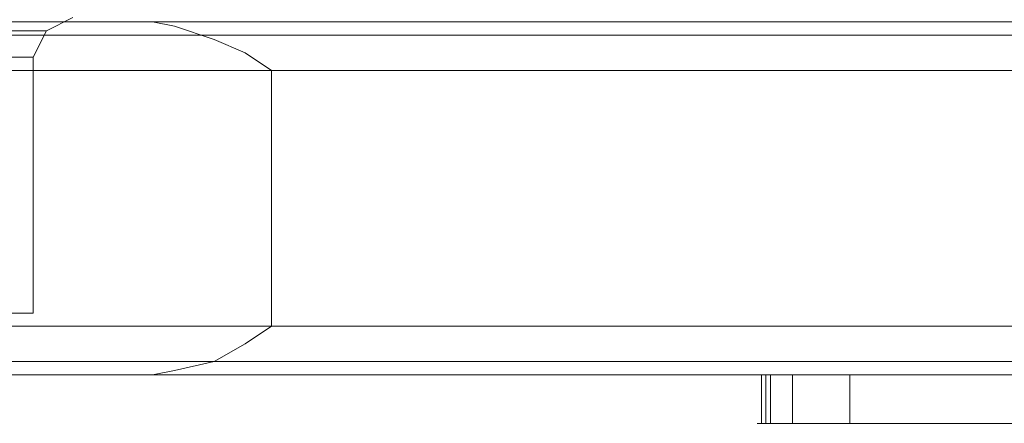
# Model space of a CAD drawing. Extents: x -1589 to 4031, y -3975 to 4622.
# Drawn here: x 1850 to 1970, y 41 to 90 of the extents above; entities that cross this region are included whole.
import ezdxf

# ---------------------------------------------------------------- set-up
doc = ezdxf.new("R2010")
doc.units = 0

# ---------------------------------------------------------------- blocks, each defined once
blk = doc.blocks.new('WMF0')
at = {"color": 30, "lineweight": 0}
for points in [[(3191.197, -3425.331), (2873.616, -3425.331)], [(3208.75, -3425.331), (2880.908, -3425.331)], [(2897.651, -3425.331), (3216.852, -3425.331)], [(2929.787, -3425.331), (2923.576, -3425.331), (2916.285, -3425.331), (2908.723, -3425.331)], [(3242.507, -3425.331), (2908.723, -3425.331)], [(2911.964, -3425.331), (3234.405, -3425.331)], [(2938.429, -3428.302), (2936.808, -3427.222), (2934.918, -3426.412), (2932.488, -3425.601), (2931.137, -3425.331), (2929.787, -3425.331)], [(3260.06, -3425.331), (2929.787, -3425.331)], [(3189.036, -3426.141), (2874.157, -3426.141)], [(3210.911, -3426.141), (2882.258, -3426.141)], [(3214.691, -3426.141), (2884.689, -3426.141)], [(3236.565, -3426.141), (2902.782, -3426.141)], [(3240.346, -3426.141), (2906.293, -3426.141)], [(3262.22, -3426.141), (2934.378, -3426.141)], [(3187.956, -3428.302), (2876.587, -3428.302)], [(3211.991, -3428.302), (2883.068, -3428.302)], [(3213.611, -3428.302), (2884.148, -3428.302)], [(3237.646, -3428.302), (2903.862, -3428.302)], [(3239.266, -3428.302), (2905.482, -3428.302)], [(3263.301, -3428.302), (2938.429, -3428.302)], [(2938.429, -3443.965), (2938.429, -3428.302)], [(2938.429, -3443.965), (2938.429, -3428.302)], [(3187.956, -3443.965), (2876.587, -3443.965)], [(3211.991, -3443.965), (2883.068, -3443.965)], [(3213.611, -3443.965), (2884.148, -3443.965)], [(3237.646, -3443.965), (2903.862, -3443.965)], [(3239.266, -3443.965), (2905.482, -3443.965)], [(2929.787, -3446.935), (2931.137, -3446.935), (2932.488, -3446.665), (2934.918, -3446.125), (2936.808, -3445.045), (2938.429, -3443.965)], [(3263.301, -3443.965), (2938.429, -3443.965)], [(3189.036, -3446.125), (2874.157, -3446.125)], [(3210.911, -3446.125), (2882.258, -3446.125)], [(3214.691, -3446.125), (2884.689, -3446.125)], [(3236.565, -3446.125), (2902.782, -3446.125)], [(3240.346, -3446.125), (2906.293, -3446.125)], [(3262.22, -3446.125), (2934.378, -3446.125)], [(3191.197, -3446.935), (2873.616, -3446.935)], [(3208.75, -3446.935), (2880.908, -3446.935)], [(3216.852, -3446.935), (2886.579, -3446.935)], [(3234.405, -3446.935), (2900.622, -3446.935)], [(2908.723, -3446.935), (2916.285, -3446.935), (2923.576, -3446.935), (2929.787, -3446.935)], [(3242.507, -3446.935), (2908.723, -3446.935)], [(3260.06, -3446.935), (2929.787, -3446.935)]]:
    blk.add_lwpolyline(points, dxfattribs=at)
at = {"color": 1, "lineweight": 0}
for points in [[(2923.846, -3427.492), (2924.656, -3425.871), (2926.276, -3425.061)], [(2911.964, -3425.871), (2924.656, -3425.871)], [(2911.154, -3427.492), (2911.154, -3443.155), (2923.846, -3443.155)], [(2911.154, -3427.492), (2923.846, -3427.492)], [(2923.846, -3443.155), (2923.846, -3427.492)], [(2922.496, -3443.155), (2923.846, -3443.155)], [(2968.945, -3446.935), (2968.134, -3446.935), (2970.025, -3446.935), (2973.805, -3446.935)], [(2968.404, -3449.906), (2968.404, -3446.935)], [(2968.674, -3449.906), (2968.674, -3446.935)], [(3166.352, -3446.935), (2968.945, -3446.935)], [(2968.945, -3449.906), (2968.945, -3446.935)], [(3166.352, -3446.935), (3166.352, -3449.906), (2968.945, -3449.906)], [(2970.295, -3449.906), (2970.295, -3446.935)], [(2973.805, -3446.935), (2996.49, -3446.935)], [(2973.805, -3446.935), (2973.805, -3449.906)], [(2973.805, -3449.906), (2970.025, -3449.906), (2968.134, -3449.906), (2968.945, -3449.906)], [(2996.49, -3449.906), (2973.805, -3449.906)]]:
    blk.add_lwpolyline(points, dxfattribs=at)

msp = doc.modelspace()

# ---------------------------------------------------------------- block references
at = {"xscale": 2.001623500000051, "yscale": 2.001623499999823, "zscale": 2.0016235}
msp.add_blockref('WMF0', (-4001.09, 6946.18), dxfattribs=at)

doc.saveas('drawing.dxf')
